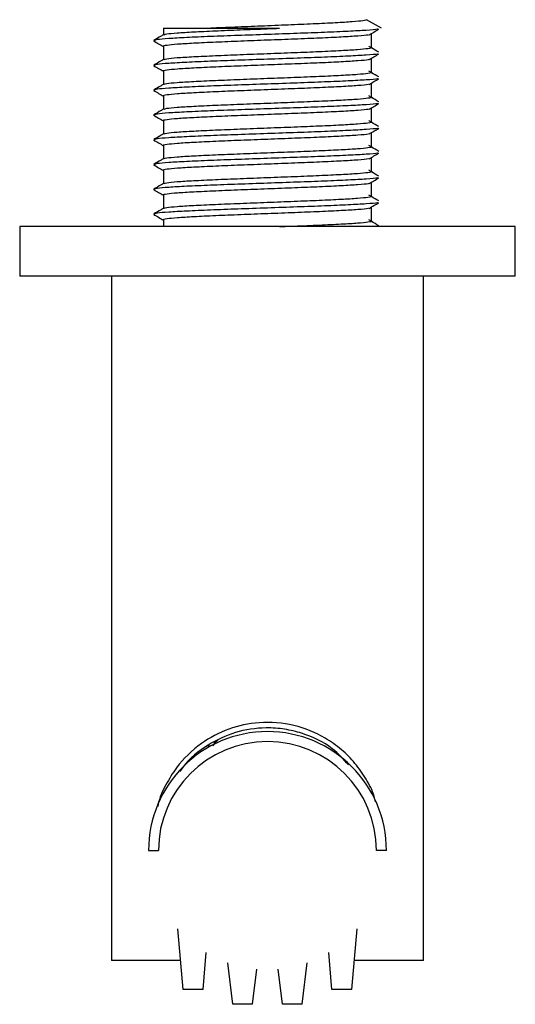
# Paper-space layout '_Top' of a CAD drawing. Units: inches. Extents: x -1.28 to 7.28, y -3.09 to 0.82.
# Drawn here: x 5.31 to 7.28, y -3.09 to 0.82 of the extents above; entities that cross this region are included whole.
import ezdxf

# ---------------------------------------------------------------- set-up
doc = ezdxf.new("R2010")
doc.units = ezdxf.units.IN
doc.header["$MEASUREMENT"] = 0

psp = doc.layouts.new('_Top')

# ---------------------------------------------------------------- linework, layer by layer
at = {"color": 7, "linetype": 'Continuous', "lineweight": 25}
for p, q in [((6.752, 0.7874), (6.6929, 0.8215)), ((5.8858, 0.7874), (5.8858, 0.7614)), ((5.8858, 0.7874), (6.3475, 0.7874)), ((6.7126, 0.7117), (6.7126, 0.7647)), ((5.8465, 0.7382), (5.8499, 0.7373)), ((5.8858, 0.7154), (5.8858, 0.663)), ((6.7126, 0.6133), (6.7126, 0.6662)), ((5.8465, 0.6398), (5.8499, 0.6388)), ((5.8858, 0.617), (5.8858, 0.5646)), ((6.7126, 0.5149), (6.7126, 0.5678)), ((5.8465, 0.5413), (5.8499, 0.5404)), ((5.8858, 0.5186), (5.8858, 0.4661)), ((6.7126, 0.4164), (6.7126, 0.4694)), ((5.8465, 0.4429), (5.8499, 0.442)), ((5.8858, 0.4202), (5.8858, 0.3677)), ((6.7126, 0.318), (6.7126, 0.371)), ((5.8465, 0.3445), (5.8499, 0.3436)), ((5.8858, 0.3217), (5.8858, 0.2693)), ((5.8465, 0.2461), (5.8499, 0.2451)), ((6.7126, 0.2196), (6.7126, 0.2725)), ((5.8858, 0.2233), (5.8858, 0.1709)), ((6.7126, 0.1212), (6.7126, 0.1741)), ((5.8465, 0.1476), (5.8499, 0.1467)), ((5.8858, 0.1249), (5.8858, 0.0724)), ((5.8465, 0.0492), (5.8499, 0.0483)), ((6.7126, 0.0227), (6.7126, 0.0757)), ((5.315, 0), (5.315, -0.1969)), ((7.2835, 0), (5.315, 0)), ((5.8858, 0.0265), (5.8858, 0)), ((7.2835, -0.1969), (7.2835, 0)), ((7.2835, -0.1969), (5.315, -0.1969)), ((5.6791, -0.1969), (5.6791, -2.9134)), ((6.9193, -2.9134), (6.9193, -0.1969)), ((6.0891, -2.0467), (6.086, -2.0564)), ((5.8268, -2.4772), (5.8661, -2.4772)), ((6.7717, -2.4772), (6.7323, -2.4772)), ((5.9646, -3.0284), (5.9436, -2.7881)), ((6.6339, -3.0284), (6.6549, -2.7881)), ((6.0433, -3.0284), (6.0561, -2.8823)), ((6.5551, -3.0284), (6.5423, -2.8823)), ((5.9545, -2.9134), (5.6791, -2.9134)), ((6.1614, -3.0874), (6.1412, -2.9224)), ((6.437, -3.0874), (6.4573, -2.9224)), ((6.9193, -2.9134), (6.6439, -2.9134)), ((6.2402, -3.0874), (6.2573, -2.9478)), ((6.3583, -3.0874), (6.3411, -2.9478)), ((6.0433, -3.0284), (5.9646, -3.0284)), ((6.6339, -3.0284), (6.5551, -3.0284)), ((6.2402, -3.0874), (6.1614, -3.0874)), ((6.437, -3.0874), (6.3583, -3.0874))]:
    psp.add_line(p, q, dxfattribs=at)
at = {"color": 8, "linetype": 'Continuous', "lineweight": 25}
psp.add_line((6.0666, -2.057), (6.0618, -2.0693), dxfattribs=at)
at = {"color": 7, "linetype": 'Continuous', "lineweight": 25}
for radius in [0.4724, 0.4331]:
    psp.add_arc((6.2992, -2.4772), radius, 0, 180, dxfattribs=at)
for points, knots in [([(6.6929, 0.8215), (6.6928, 0.8201), (6.6879, 0.8187), (6.6684, 0.8158), (6.6538, 0.8143), (6.626, 0.8122), (6.6159, 0.8115), (6.5936, 0.8102), (6.5814, 0.8095), (6.5421, 0.8073), (6.5124, 0.8058), (6.4647, 0.8037), (6.4483, 0.803), (6.4151, 0.8016), (6.3982, 0.8009), (6.346, 0.7988), (6.3097, 0.7973), (6.2558, 0.7952), (6.238, 0.7944), (6.2031, 0.793), (6.1861, 0.7923), (6.1362, 0.7903), (6.1039, 0.7889), (6.0744, 0.7874)], [0, 0, 0, 0, 0.125, 0.125, 0.25, 0.25, 0.3125, 0.3125, 0.375, 0.375, 0.5, 0.5, 0.5625, 0.5625, 0.625, 0.625, 0.75, 0.75, 0.8125, 0.8125, 0.875, 0.875, 1, 1, 1, 1]), ([(6.7391, 0.784), (6.7383, 0.7838), (6.7331, 0.7822), (6.6941, 0.7791), (6.6234, 0.7752), (6.5282, 0.7709), (6.4178, 0.7669), (6.2992, 0.7628), (6.1807, 0.7586), (6.0702, 0.7547), (5.9753, 0.7504), (5.9032, 0.7465), (5.8582, 0.7426), (5.8524, 0.7402), (5.8499, 0.7391)], [0, 0, 0, 0, 0.0146927, 0.106602, 0.1973564, 0.2893924, 0.3803228, 0.4719797, 0.5636366, 0.654567, 0.7466031, 0.8373575, 0.9292668, 1, 1, 1, 1]), ([(5.8894, 0.7619), (5.8915, 0.763), (5.8967, 0.7653), (5.9372, 0.7692), (6.0028, 0.7731), (6.0893, 0.7774), (6.1901, 0.7814), (6.2788, 0.7848), (6.3311, 0.7868), (6.3475, 0.7874)], [0, 0, 0, 0, 0.119876, 0.281995, 0.442077, 0.60442, 0.764811, 0.926485, 1, 1, 1, 1]), ([(6.7026, 0.7612), (6.709, 0.765), (6.7218, 0.7726), (6.7347, 0.7802), (6.7411, 0.784)], [0, 0, 0, 0, 0.499989, 1, 1, 1, 1]), ([(5.8887, 0.7631), (5.8847, 0.7608), (5.8709, 0.7528), (5.8571, 0.7448), (5.8472, 0.7391)], [0, 0, 0, 0, 0.286481, 1, 1, 1, 1]), ([(6.7008, 0.7612), (6.7002, 0.761), (6.6955, 0.7594), (6.6601, 0.7564), (6.5959, 0.7525), (6.509, 0.7482), (6.4083, 0.7442), (6.3001, 0.7401), (6.1919, 0.7359), (6.0908, 0.7319), (6.0044, 0.7277), (5.9369, 0.7238), (5.8977, 0.7195), (5.8812, 0.7168), (5.8859, 0.7155), (5.8859, 0.7154)], [0, 0, 0, 0, 0.013128, 0.103238, 0.192215, 0.28245, 0.3716, 0.461462, 0.551325, 0.640475, 0.73071, 0.819687, 0.909797, 0.999291, 1, 1, 1, 1]), ([(5.8472, 0.7373), (5.8538, 0.7335), (5.8667, 0.726), (5.8795, 0.7186), (5.8858, 0.715)], [0, 0, 0, 0, 0.51097, 1, 1, 1, 1]), ([(5.8894, 0.6635), (5.8915, 0.6645), (5.8967, 0.6669), (5.9372, 0.6708), (6.0028, 0.6747), (6.0893, 0.6789), (6.1902, 0.6829), (6.2983, 0.6871), (6.4066, 0.6912), (6.5077, 0.6952), (6.594, 0.6995), (6.6615, 0.7034), (6.7007, 0.7076), (6.7172, 0.7103), (6.7125, 0.7117), (6.7125, 0.7117)], [0, 0, 0, 0, 0.063247, 0.14878, 0.233239, 0.318891, 0.403513, 0.488812, 0.574111, 0.658734, 0.744386, 0.828844, 0.914378, 0.999327, 1, 1, 1, 1]), ([(6.7411, 0.6924), (6.7315, 0.6981), (6.7182, 0.7059), (6.7049, 0.7138), (6.7013, 0.7159)], [0, 0, 0, 0, 0.725392, 1, 1, 1, 1]), ([(5.8887, 0.6647), (5.8847, 0.6624), (5.8709, 0.6544), (5.8571, 0.6464), (5.8472, 0.6407)], [0, 0, 0, 0, 0.286481, 1, 1, 1, 1]), ([(6.7391, 0.6856), (6.7383, 0.6853), (6.7331, 0.6837), (6.6941, 0.6807), (6.6234, 0.6768), (6.5282, 0.6725), (6.4178, 0.6685), (6.2992, 0.6644), (6.1807, 0.6602), (6.0702, 0.6562), (5.9753, 0.652), (5.9032, 0.648), (5.8582, 0.6441), (5.8524, 0.6417), (5.8499, 0.6407)], [0, 0, 0, 0, 0.014693, 0.106602, 0.197356, 0.289392, 0.380323, 0.47198, 0.563637, 0.654567, 0.746603, 0.837357, 0.929267, 1, 1, 1, 1]), ([(6.7026, 0.6628), (6.709, 0.6666), (6.7218, 0.6742), (6.7347, 0.6818), (6.7411, 0.6856)], [0, 0, 0, 0, 0.499989, 1, 1, 1, 1]), ([(5.8472, 0.6389), (5.8538, 0.6351), (5.8667, 0.6276), (5.8795, 0.6202), (5.8858, 0.6165)], [0, 0, 0, 0, 0.5109696, 1, 1, 1, 1]), ([(6.7008, 0.6628), (6.7002, 0.6626), (6.6955, 0.661), (6.6601, 0.658), (6.5959, 0.654), (6.509, 0.6498), (6.4083, 0.6458), (6.3001, 0.6417), (6.1919, 0.6375), (6.0908, 0.6335), (6.0044, 0.6293), (5.9369, 0.6253), (5.8977, 0.6211), (5.8812, 0.6184), (5.8859, 0.617), (5.8859, 0.617)], [0, 0, 0, 0, 0.013128, 0.103238, 0.192215, 0.28245, 0.3716, 0.461462, 0.551325, 0.640475, 0.73071, 0.819687, 0.909797, 0.999291, 1, 1, 1, 1]), ([(6.7391, 0.5871), (6.7383, 0.5869), (6.7331, 0.5853), (6.6941, 0.5823), (6.6234, 0.5783), (6.5282, 0.5741), (6.4178, 0.5701), (6.2992, 0.5659), (6.1807, 0.5618), (6.0702, 0.5578), (5.9753, 0.5536), (5.9032, 0.5496), (5.8582, 0.5457), (5.8524, 0.5433), (5.8499, 0.5423)], [0, 0, 0, 0, 0.014693, 0.106602, 0.197356, 0.289392, 0.380323, 0.47198, 0.563637, 0.654567, 0.746603, 0.837357, 0.929267, 1, 1, 1, 1]), ([(5.8894, 0.5651), (5.8915, 0.5661), (5.8967, 0.5685), (5.9372, 0.5723), (6.0028, 0.5763), (6.0893, 0.5805), (6.1902, 0.5845), (6.2983, 0.5887), (6.4066, 0.5928), (6.5077, 0.5968), (6.594, 0.601), (6.6615, 0.605), (6.7007, 0.6092), (6.7172, 0.6119), (6.7125, 0.6133), (6.7125, 0.6133)], [0, 0, 0, 0, 0.063247, 0.14878, 0.233239, 0.318891, 0.403513, 0.488812, 0.574111, 0.658734, 0.744386, 0.828844, 0.914378, 0.999327, 1, 1, 1, 1]), ([(6.7411, 0.594), (6.7315, 0.5997), (6.7182, 0.6075), (6.7049, 0.6154), (6.7013, 0.6175)], [0, 0, 0, 0, 0.725392, 1, 1, 1, 1]), ([(6.7026, 0.5644), (6.709, 0.5682), (6.7218, 0.5758), (6.7347, 0.5833), (6.7411, 0.5871)], [0, 0, 0, 0, 0.499989, 1, 1, 1, 1]), ([(5.8887, 0.5662), (5.8847, 0.5639), (5.8709, 0.5559), (5.8571, 0.5479), (5.8472, 0.5422)], [0, 0, 0, 0, 0.286481, 1, 1, 1, 1]), ([(6.7008, 0.5644), (6.7002, 0.5642), (6.6955, 0.5626), (6.6601, 0.5596), (6.5959, 0.5556), (6.509, 0.5514), (6.4083, 0.5474), (6.3001, 0.5432), (6.1919, 0.5391), (6.0908, 0.5351), (6.0044, 0.5308), (5.9369, 0.5269), (5.8977, 0.5227), (5.8812, 0.52), (5.8859, 0.5186), (5.8859, 0.5186)], [0, 0, 0, 0, 0.013128, 0.103238, 0.192215, 0.28245, 0.3716, 0.461462, 0.551325, 0.640475, 0.73071, 0.819687, 0.909797, 0.999291, 1, 1, 1, 1]), ([(5.8472, 0.5404), (5.8538, 0.5366), (5.8667, 0.5292), (5.8795, 0.5217), (5.8858, 0.5181)], [0, 0, 0, 0, 0.51097, 1, 1, 1, 1]), ([(5.8894, 0.4667), (5.8915, 0.4677), (5.8967, 0.47), (5.9372, 0.4739), (6.0028, 0.4779), (6.0893, 0.4821), (6.1902, 0.4861), (6.2983, 0.4902), (6.4066, 0.4944), (6.5077, 0.4984), (6.594, 0.5026), (6.6615, 0.5066), (6.7007, 0.5108), (6.7172, 0.5135), (6.7125, 0.5149), (6.7125, 0.5149)], [0, 0, 0, 0, 0.063247, 0.14878, 0.233239, 0.318891, 0.403513, 0.488812, 0.574111, 0.658734, 0.744386, 0.828844, 0.914378, 0.999327, 1, 1, 1, 1]), ([(6.7411, 0.4955), (6.7315, 0.5012), (6.7182, 0.5091), (6.7049, 0.5169), (6.7013, 0.5191)], [0, 0, 0, 0, 0.725392, 1, 1, 1, 1]), ([(6.7391, 0.4887), (6.7383, 0.4885), (6.7331, 0.4869), (6.6941, 0.4838), (6.6234, 0.4799), (6.5282, 0.4757), (6.4178, 0.4717), (6.2992, 0.4675), (6.1807, 0.4634), (6.0702, 0.4594), (5.9753, 0.4551), (5.9032, 0.4512), (5.8582, 0.4473), (5.8524, 0.4449), (5.8499, 0.4438)], [0, 0, 0, 0, 0.014693, 0.106602, 0.197356, 0.289392, 0.380323, 0.47198, 0.563637, 0.654567, 0.746603, 0.837357, 0.929267, 1, 1, 1, 1]), ([(6.7026, 0.4659), (6.709, 0.4697), (6.7218, 0.4773), (6.7347, 0.4849), (6.7411, 0.4887)], [0, 0, 0, 0, 0.499989, 1, 1, 1, 1]), ([(5.8887, 0.4678), (5.8847, 0.4655), (5.8709, 0.4575), (5.8571, 0.4495), (5.8472, 0.4438)], [0, 0, 0, 0, 0.286481, 1, 1, 1, 1]), ([(5.8472, 0.442), (5.8538, 0.4382), (5.8667, 0.4308), (5.8795, 0.4233), (5.8858, 0.4197)], [0, 0, 0, 0, 0.51097, 1, 1, 1, 1]), ([(6.7008, 0.4659), (6.7002, 0.4657), (6.6955, 0.4642), (6.6601, 0.4611), (6.5959, 0.4572), (6.509, 0.4529), (6.4083, 0.449), (6.3001, 0.4448), (6.1919, 0.4407), (6.0908, 0.4367), (6.0044, 0.4324), (5.9369, 0.4285), (5.8977, 0.4243), (5.8812, 0.4215), (5.8859, 0.4202), (5.8859, 0.4202)], [0, 0, 0, 0, 0.013128, 0.103238, 0.192215, 0.28245, 0.3716, 0.461462, 0.551325, 0.640475, 0.73071, 0.819687, 0.909797, 0.999291, 1, 1, 1, 1]), ([(5.8894, 0.3682), (5.8915, 0.3693), (5.8967, 0.3716), (5.9372, 0.3755), (6.0028, 0.3794), (6.0893, 0.3837), (6.1902, 0.3877), (6.2983, 0.3918), (6.4066, 0.396), (6.5077, 0.3999), (6.594, 0.4042), (6.6615, 0.4081), (6.7007, 0.4124), (6.7172, 0.4151), (6.7125, 0.4164), (6.7125, 0.4164)], [0, 0, 0, 0, 0.063247, 0.14878, 0.233239, 0.318891, 0.403513, 0.488812, 0.574111, 0.658734, 0.744386, 0.828844, 0.914378, 0.999327, 1, 1, 1, 1]), ([(6.7411, 0.3971), (6.7315, 0.4028), (6.7182, 0.4107), (6.7049, 0.4185), (6.7013, 0.4207)], [0, 0, 0, 0, 0.725392, 1, 1, 1, 1]), ([(5.8887, 0.3694), (5.8847, 0.3671), (5.8709, 0.3591), (5.8571, 0.3511), (5.8472, 0.3454)], [0, 0, 0, 0, 0.286481, 1, 1, 1, 1]), ([(6.7391, 0.3903), (6.7383, 0.3901), (6.7331, 0.3885), (6.6941, 0.3854), (6.6234, 0.3815), (6.5282, 0.3772), (6.4178, 0.3732), (6.2992, 0.3691), (6.1807, 0.3649), (6.0702, 0.361), (5.9753, 0.3567), (5.9032, 0.3528), (5.8582, 0.3489), (5.8524, 0.3465), (5.8499, 0.3454)], [0, 0, 0, 0, 0.014693, 0.106602, 0.197356, 0.289392, 0.380323, 0.47198, 0.563637, 0.654567, 0.746603, 0.837357, 0.929267, 1, 1, 1, 1]), ([(6.7008, 0.3675), (6.7002, 0.3673), (6.6955, 0.3657), (6.6601, 0.3627), (6.5959, 0.3588), (6.509, 0.3545), (6.4083, 0.3505), (6.3001, 0.3464), (6.1919, 0.3422), (6.0908, 0.3382), (6.0044, 0.334), (5.9369, 0.3301), (5.8977, 0.3258), (5.8812, 0.3231), (5.8859, 0.3218), (5.8859, 0.3217)], [0, 0, 0, 0, 0.013128, 0.103238, 0.192215, 0.28245, 0.3716, 0.461462, 0.551325, 0.640475, 0.73071, 0.819687, 0.909797, 0.999291, 1, 1, 1, 1]), ([(6.7026, 0.3675), (6.709, 0.3713), (6.7218, 0.3789), (6.7347, 0.3865), (6.7411, 0.3903)], [0, 0, 0, 0, 0.499989, 1, 1, 1, 1]), ([(5.8472, 0.3436), (5.8538, 0.3398), (5.8667, 0.3323), (5.8795, 0.3249), (5.8858, 0.3213)], [0, 0, 0, 0, 0.51097, 1, 1, 1, 1]), ([(5.8894, 0.2698), (5.8915, 0.2708), (5.8967, 0.2732), (5.9372, 0.2771), (6.0028, 0.281), (6.0893, 0.2852), (6.1902, 0.2892), (6.2983, 0.2934), (6.4066, 0.2975), (6.5077, 0.3015), (6.594, 0.3058), (6.6615, 0.3097), (6.7007, 0.3139), (6.7172, 0.3166), (6.7125, 0.318), (6.7125, 0.318)], [0, 0, 0, 0, 0.063247, 0.14878, 0.233239, 0.318891, 0.403513, 0.488812, 0.574111, 0.658734, 0.744386, 0.828844, 0.914378, 0.999327, 1, 1, 1, 1]), ([(6.7411, 0.2987), (6.7315, 0.3044), (6.7182, 0.3122), (6.7049, 0.3201), (6.7013, 0.3222)], [0, 0, 0, 0, 0.725392, 1, 1, 1, 1]), ([(6.7391, 0.2919), (6.7383, 0.2916), (6.7331, 0.29), (6.6941, 0.287), (6.6234, 0.2831), (6.5282, 0.2788), (6.4178, 0.2748), (6.2992, 0.2707), (6.1807, 0.2665), (6.0702, 0.2625), (5.9753, 0.2583), (5.9032, 0.2543), (5.8582, 0.2504), (5.8524, 0.248), (5.8499, 0.247)], [0, 0, 0, 0, 0.014693, 0.106602, 0.197356, 0.289392, 0.380323, 0.47198, 0.563637, 0.654567, 0.746603, 0.837357, 0.929267, 1, 1, 1, 1]), ([(6.7026, 0.2691), (6.709, 0.2729), (6.7218, 0.2805), (6.7347, 0.2881), (6.7411, 0.2919)], [0, 0, 0, 0, 0.499989, 1, 1, 1, 1]), ([(5.8887, 0.271), (5.8847, 0.2687), (5.8709, 0.2607), (5.8571, 0.2527), (5.8472, 0.247)], [0, 0, 0, 0, 0.286481, 1, 1, 1, 1]), ([(5.8472, 0.2452), (5.8538, 0.2414), (5.8667, 0.2339), (5.8795, 0.2265), (5.8858, 0.2228)], [0, 0, 0, 0, 0.51097, 1, 1, 1, 1]), ([(6.7008, 0.2691), (6.7002, 0.2689), (6.6955, 0.2673), (6.6601, 0.2643), (6.5959, 0.2603), (6.509, 0.2561), (6.4083, 0.2521), (6.3001, 0.248), (6.1919, 0.2438), (6.0908, 0.2398), (6.0044, 0.2356), (5.9369, 0.2316), (5.8977, 0.2274), (5.8812, 0.2247), (5.8859, 0.2233), (5.8859, 0.2233)], [0, 0, 0, 0, 0.0131275, 0.1032378, 0.1922152, 0.2824497, 0.3715997, 0.4614624, 0.551325, 0.640475, 0.7307096, 0.819687, 0.9097972, 0.999291, 1, 1, 1, 1]), ([(5.8894, 0.1714), (5.8915, 0.1724), (5.8967, 0.1748), (5.9372, 0.1786), (6.0028, 0.1826), (6.0893, 0.1868), (6.1902, 0.1908), (6.2983, 0.195), (6.4066, 0.1991), (6.5077, 0.2031), (6.594, 0.2073), (6.6615, 0.2113), (6.7007, 0.2155), (6.7172, 0.2182), (6.7125, 0.2196), (6.7125, 0.2196)], [0, 0, 0, 0, 0.063247, 0.14878, 0.233239, 0.318891, 0.403513, 0.488812, 0.574111, 0.658734, 0.744386, 0.828844, 0.914378, 0.999327, 1, 1, 1, 1]), ([(6.7411, 0.2003), (6.7315, 0.206), (6.7182, 0.2138), (6.7049, 0.2216), (6.7013, 0.2238)], [0, 0, 0, 0, 0.725392, 1, 1, 1, 1]), ([(5.8887, 0.1725), (5.8847, 0.1702), (5.8709, 0.1622), (5.8571, 0.1542), (5.8472, 0.1485)], [0, 0, 0, 0, 0.286481, 1, 1, 1, 1]), ([(6.7391, 0.1934), (6.7383, 0.1932), (6.7331, 0.1916), (6.6941, 0.1886), (6.6234, 0.1846), (6.5282, 0.1804), (6.4178, 0.1764), (6.2992, 0.1722), (6.1807, 0.1681), (6.0702, 0.1641), (5.9753, 0.1599), (5.9032, 0.1559), (5.8582, 0.152), (5.8524, 0.1496), (5.8499, 0.1486)], [0, 0, 0, 0, 0.014693, 0.106602, 0.197356, 0.289392, 0.380323, 0.47198, 0.563637, 0.654567, 0.746603, 0.837357, 0.929267, 1, 1, 1, 1]), ([(6.7008, 0.1707), (6.7002, 0.1705), (6.6955, 0.1689), (6.6601, 0.1659), (6.5959, 0.1619), (6.509, 0.1577), (6.4083, 0.1537), (6.3001, 0.1495), (6.1919, 0.1454), (6.0908, 0.1414), (6.0044, 0.1371), (5.9369, 0.1332), (5.8977, 0.129), (5.8812, 0.1263), (5.8859, 0.1249), (5.8859, 0.1249)], [0, 0, 0, 0, 0.013128, 0.103238, 0.192215, 0.28245, 0.3716, 0.461462, 0.551325, 0.640475, 0.73071, 0.819687, 0.909797, 0.999291, 1, 1, 1, 1]), ([(6.7026, 0.1707), (6.709, 0.1745), (6.7218, 0.1821), (6.7347, 0.1896), (6.7411, 0.1934)], [0, 0, 0, 0, 0.499989, 1, 1, 1, 1]), ([(5.8472, 0.1467), (5.8538, 0.1429), (5.8667, 0.1355), (5.8795, 0.128), (5.8858, 0.1244)], [0, 0, 0, 0, 0.51097, 1, 1, 1, 1]), ([(5.8894, 0.073), (5.8915, 0.074), (5.8967, 0.0763), (5.9372, 0.0802), (6.0028, 0.0842), (6.0893, 0.0884), (6.1902, 0.0924), (6.2983, 0.0965), (6.4066, 0.1007), (6.5077, 0.1047), (6.594, 0.1089), (6.6615, 0.1129), (6.7007, 0.1171), (6.7172, 0.1198), (6.7125, 0.1212), (6.7125, 0.1212)], [0, 0, 0, 0, 0.063247, 0.14878, 0.233239, 0.318891, 0.403513, 0.488812, 0.574111, 0.658734, 0.744386, 0.828844, 0.914378, 0.999327, 1, 1, 1, 1]), ([(6.7411, 0.1018), (6.7315, 0.1075), (6.7182, 0.1154), (6.7049, 0.1232), (6.7013, 0.1254)], [0, 0, 0, 0, 0.725392, 1, 1, 1, 1]), ([(6.7391, 0.095), (6.7383, 0.0948), (6.7331, 0.0932), (6.6941, 0.0901), (6.6234, 0.0862), (6.5282, 0.082), (6.4178, 0.078), (6.2992, 0.0738), (6.1807, 0.0697), (6.0702, 0.0657), (5.9753, 0.0614), (5.9032, 0.0575), (5.8582, 0.0536), (5.8524, 0.0512), (5.8499, 0.0501)], [0, 0, 0, 0, 0.014693, 0.106602, 0.197356, 0.289392, 0.380323, 0.47198, 0.563637, 0.654567, 0.746603, 0.837357, 0.929267, 1, 1, 1, 1]), ([(6.7026, 0.0722), (6.709, 0.076), (6.7218, 0.0836), (6.7347, 0.0912), (6.7411, 0.095)], [0, 0, 0, 0, 0.499989, 1, 1, 1, 1]), ([(5.8887, 0.0741), (5.8847, 0.0718), (5.8709, 0.0638), (5.8571, 0.0558), (5.8472, 0.0501)], [0, 0, 0, 0, 0.2864806, 1, 1, 1, 1]), ([(5.8472, 0.0483), (5.8538, 0.0445), (5.8667, 0.0371), (5.8795, 0.0296), (5.8858, 0.026)], [0, 0, 0, 0, 0.51097, 1, 1, 1, 1]), ([(6.7008, 0.0722), (6.7002, 0.072), (6.6955, 0.0705), (6.6601, 0.0674), (6.5959, 0.0635), (6.509, 0.0592), (6.4083, 0.0553), (6.3001, 0.0511), (6.1919, 0.047), (6.0908, 0.043), (6.0044, 0.0387), (5.9369, 0.0348), (5.8977, 0.0306), (5.8812, 0.0278), (5.8859, 0.0265), (5.8859, 0.0265)], [0, 0, 0, 0, 0.013128, 0.103238, 0.192215, 0.28245, 0.3716, 0.461462, 0.551325, 0.640475, 0.73071, 0.819687, 0.909797, 0.999291, 1, 1, 1, 1]), ([(6.3475, 0), (6.367, 0.0008), (6.4223, 0.0029), (6.5076, 0.0062), (6.5941, 0.0105), (6.6615, 0.0144), (6.7007, 0.0187), (6.7172, 0.0214), (6.7125, 0.0227), (6.7125, 0.0227)], [0, 0, 0, 0, 0.097951, 0.277184, 0.458599, 0.637485, 0.81865, 0.998575, 1, 1, 1, 1]), ([(6.7411, 0.0034), (6.7315, 0.0091), (6.7182, 0.017), (6.7049, 0.0248), (6.7013, 0.027)], [0, 0, 0, 0, 0.725392, 1, 1, 1, 1]), ([(6.7283, -2.2831), (6.7267, -2.276), (6.7192, -2.2433), (6.6911, -2.1922), (6.6486, -2.1295), (6.5939, -2.0747), (6.5162, -2.0191), (6.4063, -1.9741), (6.2699, -1.9629), (6.1415, -1.9908), (6.0276, -2.0514), (5.946, -2.1301), (5.8945, -2.2158), (5.8685, -2.2683), (5.8636, -2.3001), (5.8632, -2.3027)], [0, 0, 0, 0, 0.018149, 0.084646, 0.153024, 0.221145, 0.291106, 0.404432, 0.518279, 0.62052, 0.726008, 0.848617, 0.919893, 0.993516, 1, 1, 1, 1]), ([(6.6212, -2.1373), (6.6009, -2.1146), (6.5512, -2.0592), (6.4584, -2.0157), (6.3668, -1.9933), (6.2771, -1.9869), (6.1694, -2.0034), (6.0557, -2.0574), (5.9844, -2.1146), (5.9555, -2.1567), (5.9511, -2.1629)], [0, 0, 0, 0, 0.123313, 0.301531, 0.389868, 0.481577, 0.637642, 0.792839, 0.969252, 1, 1, 1, 1]), ([(6.1022, -2.0394), (6.0946, -2.0451), (6.0859, -2.0517), (6.0831, -2.0608), (6.0827, -2.062)], [0, 0, 0, 0, 0.8725509, 1, 1, 1, 1])]:
    psp.add_open_spline(points, degree=3, knots=knots, dxfattribs=at)

doc.saveas('drawing.dxf')
